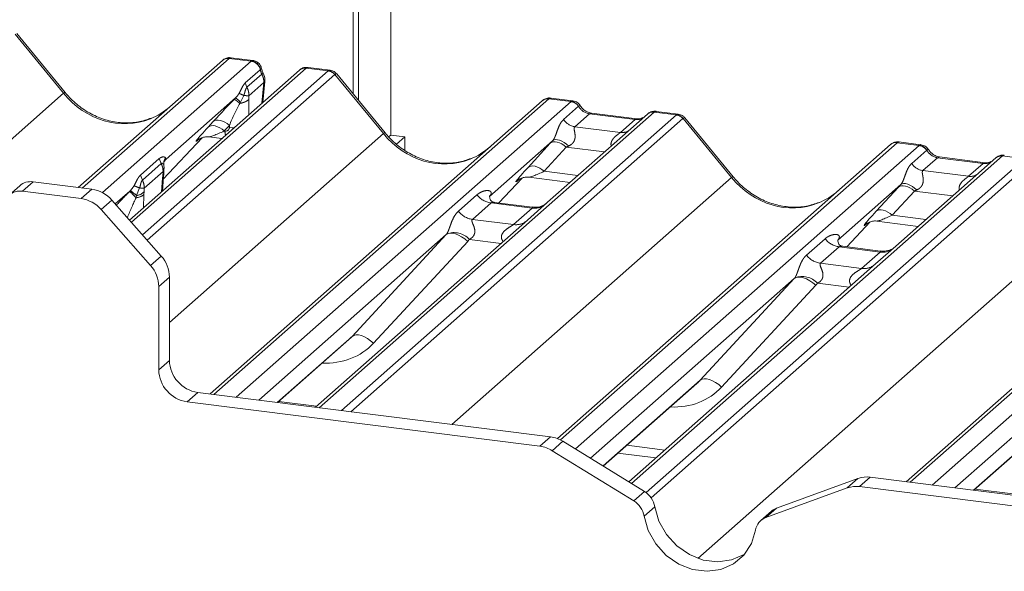
# Paper-space layout 'Blatt2' of a CAD drawing. Units: millimetres. Extents: x 5 to 415, y 5 to 292.
# Drawn here: x 308 to 316, y 202 to 207 of the extents above; entities that cross this region are included whole.
import ezdxf

# ---------------------------------------------------------------- set-up
doc = ezdxf.new("R2010")
doc.units = ezdxf.units.MM
doc.linetypes.add('PHANTOM', pattern=[12.7, 6.35, -1.27, 1.27, -1.27, 1.27, -1.27])

psp = doc.layouts.new('Blatt2')

# ---------------------------------------------------------------- linework, layer by layer
at = {"color": 7, "linetype": 'Continuous', "lineweight": 15}
for p, q in [((310.65023, 206.05968), (310.65023, 208.18347)), ((310.69266, 206.00803), (310.69266, 208.17813)), ((310.94956, 208.14576), (310.94956, 205.73211)), ((308.36042, 206.07042), (307.97586, 206.53854)), ((308.4651, 205.31501), (309.61062, 206.32526)), ((309.61062, 206.32526), (309.61104, 206.32563)), ((309.85353, 206.32456), (309.67898, 206.34655)), ((310.22374, 206.24802), (308.87217, 205.05605)), ((310.23206, 206.25402), (310.22427, 206.24804)), ((310.46714, 206.24725), (310.29259, 206.26924)), ((310.90474, 205.74986), (310.52018, 206.21798)), ((309.93281, 205.99144), (309.94764, 206.15827)), ((309.51276, 203.67452), (312.15495, 206.00471)), ((312.15495, 206.00471), (312.15536, 206.00507)), ((312.39822, 206.00396), (312.22331, 206.026)), ((312.99256, 205.89918), (312.19755, 205.19804)), ((312.90784, 205.86133), (312.54549, 205.90699)), ((312.99426, 205.9006), (312.99154, 205.89827)), ((313.23596, 205.89841), (313.06106, 205.92045)), ((313.67357, 205.40102), (313.28901, 205.86914)), ((310.94956, 205.73211), (310.93321, 205.71769)), ((310.94956, 205.73211), (311.06181, 205.71797)), ((309.14103, 205.38078), (309.45081, 205.71114)), ((309.4195, 205.69494), (309.42612, 205.70139)), ((309.50266, 205.71707), (309.60682, 205.70395)), ((311.06181, 205.71797), (310.99672, 205.66056)), ((311.06181, 205.61163), (311.06181, 205.71797)), ((312.23714, 205.68695), (311.73578, 205.24479)), ((312.27509, 203.31995), (314.92377, 205.65587)), ((314.92377, 205.65587), (314.92419, 205.65624)), ((315.16704, 205.65512), (314.99214, 205.67716)), ((309.14443, 205.5119), (309.14443, 205.51161)), ((309.16263, 205.5405), (309.15364, 205.53001)), ((309.15386, 205.53013), (309.15628, 205.53321)), ((315.76139, 205.55034), (314.96638, 204.8492)), ((315.67667, 205.51249), (315.31431, 205.55815)), ((315.76309, 205.55176), (315.76037, 205.54943)), ((309.14242, 205.40042), (309.14405, 205.41999)), ((308.57313, 205.3014), (308.10487, 205.36039)), ((309.1344, 205.28731), (309.14242, 205.40045)), ((311.80942, 205.19253), (311.99513, 205.39059)), ((311.96383, 205.37439), (311.97044, 205.38083)), ((312.04698, 205.39651), (312.37565, 205.35511)), ((315.00597, 205.33811), (314.50461, 204.89595)), ((307.99904, 205.32954), (307.91419, 205.25471)), ((308.48828, 205.22656), (308.02002, 205.28556)), ((315.05042, 202.97684), (317.6926, 205.30703)), ((308.73188, 205.21512), (309.1242, 204.77027)), ((311.74076, 205.25069), (311.73624, 205.24589)), ((312.07501, 205.15907), (311.7761, 205.19673)), ((312.19755, 205.19804), (312.03694, 205.0564)), ((309.03935, 204.69544), (308.64702, 205.14029)), ((312.03694, 205.0564), (310.35038, 203.56899)), ((314.57824, 204.84369), (314.76396, 205.04175)), ((314.73265, 205.02555), (314.73927, 205.03199)), ((314.81581, 205.04767), (315.14447, 205.00627)), ((311.39062, 204.94038), (309.89995, 203.62574)), ((314.50959, 204.90185), (314.50507, 204.89705)), ((314.84384, 204.81023), (314.54491, 204.84789)), ((314.96638, 204.8492), (314.80577, 204.70756)), ((314.80577, 204.70756), (312.8427, 202.97629)), ((309.18995, 204.60199), (309.18995, 203.94146)), ((314.15944, 204.59154), (312.53947, 203.16286)), ((309.1051, 204.52715), (309.1051, 203.86663)), ((316.92827, 204.2427), (315.43761, 202.92806)), ((310.04943, 203.60691), (310.61608, 204.10664)), ((312.6401, 203.10094), (313.38491, 203.7578)), ((309.3296, 203.61207), (312.13662, 203.25842)), ((309.41445, 203.68691), (312.22147, 203.33326)), ((315.58709, 202.90923), (316.15373, 203.40896)), ((312.96757, 202.89946), (312.31951, 203.29819)), ((312.88271, 202.82463), (312.23466, 203.22335)), ((312.75626, 203.20338), (313.0572, 203.16547)), ((314.66621, 203.00253), (314.01816, 202.7671)), ((314.76425, 203.0129), (316.56698, 202.78577)), ((314.58136, 202.9277), (313.9333, 202.69227)), ((314.6794, 202.93806), (316.48213, 202.71094)), ((313.97769, 202.74316), (313.89283, 202.66833))]:
    psp.add_line(p, q, dxfattribs=at)
at = {"color": 8, "linetype": 'PHANTOM', "lineweight": 0}
for p, q in [((308.34707, 206.06425), (307.96163, 206.53344)), ((309.66353, 206.34069), (308.4961, 205.3111)), ((308.65613, 205.27491), (309.83947, 206.31852)), ((309.83947, 206.31852), (309.66353, 206.34069)), ((309.83947, 206.31852), (309.84292, 206.32117)), ((309.85351, 206.32453), (309.84292, 206.32117)), ((310.27665, 206.26344), (308.88767, 205.03847)), ((308.97564, 204.93873), (310.45259, 206.24128)), ((310.5055, 206.21252), (309.01305, 204.8963)), ((309.79294, 206.1458), (309.91234, 206.25109)), ((309.92416, 206.21535), (309.8062, 206.11133)), ((309.91349, 206.25202), (309.91234, 206.25109)), ((310.27665, 206.26344), (310.28005, 206.2661)), ((310.45259, 206.24128), (310.27665, 206.26344)), ((310.28005, 206.2661), (310.29259, 206.26922)), ((310.89139, 205.74369), (310.50595, 206.21288)), ((309.79294, 206.1458), (309.8062, 206.11133)), ((309.94021, 206.14885), (309.82136, 206.04404)), ((309.92565, 205.98513), (309.94021, 206.14885)), ((307.13759, 204.99759), (308.34707, 206.06425)), ((309.78036, 206.04689), (309.75516, 205.99258)), ((309.82136, 206.04404), (309.82043, 206.01589)), ((309.71593, 206.02788), (309.16256, 205.53986)), ((312.20786, 206.02013), (309.54376, 203.67062)), ((309.70362, 206.01517), (309.71593, 206.02788)), ((309.71969, 203.64845), (312.38379, 205.99797)), ((309.75516, 205.99258), (309.74947, 205.98391)), ((309.82043, 206.01589), (309.82053, 205.89242)), ((312.38379, 205.99797), (312.20786, 206.02013)), ((312.32448, 205.85515), (312.44366, 205.96025)), ((312.38379, 205.99797), (312.3856, 205.99943)), ((312.44427, 205.96076), (312.44366, 205.96025)), ((313.04548, 205.9146), (310.38138, 203.56509)), ((310.55731, 203.54292), (313.22141, 205.89244)), ((312.53049, 205.90106), (312.41428, 205.79858)), ((312.89284, 205.85541), (312.53049, 205.90106)), ((313.04548, 205.9146), (313.04723, 205.91607)), ((313.22141, 205.89244), (313.04548, 205.9146)), ((309.49763, 205.79519), (309.53845, 205.83961)), ((309.66645, 205.80885), (309.62564, 205.76443)), ((309.66647, 205.79313), (309.66645, 205.80885)), ((313.27433, 205.86368), (310.63215, 203.53349)), ((312.77663, 205.75293), (312.89284, 205.85541)), ((313.66022, 205.39485), (313.27478, 205.86404)), ((309.18995, 204.24316), (310.89139, 205.74369)), ((309.62564, 205.76443), (309.63098, 205.76376)), ((312.41428, 205.79858), (312.77663, 205.75293)), ((309.14104, 205.38097), (309.45057, 205.71107)), ((309.42123, 205.69647), (309.4195, 205.69494)), ((312.04196, 205.47464), (312.21841, 205.66666)), ((314.97669, 205.67129), (312.29884, 203.30965)), ((312.41812, 203.23752), (315.15262, 205.64913)), ((315.15262, 205.64913), (314.97669, 205.67129)), ((315.15262, 205.64913), (315.15442, 205.65059)), ((312.34642, 205.6359), (312.16996, 205.44388)), ((312.65058, 205.59758), (312.34642, 205.6359)), ((315.09331, 205.50631), (315.21249, 205.61141)), ((315.2131, 205.61192), (315.21249, 205.61141)), ((308.95961, 205.41329), (309.10827, 205.54439)), ((309.12328, 205.50557), (308.97462, 205.37447)), ((309.10827, 205.54439), (309.12328, 205.50557)), ((309.16218, 205.53942), (309.15535, 205.53213)), ((309.16256, 205.53986), (309.156, 205.53289)), ((309.15899, 205.54999), (309.16263, 205.5405)), ((309.16256, 205.53986), (309.16218, 205.53942)), ((309.16263, 205.5405), (309.16256, 205.53986)), ((315.81431, 205.56576), (312.86356, 202.96345)), ((312.98138, 202.89003), (315.99024, 205.5436)), ((316.04315, 205.51484), (313.02067, 202.84926)), ((315.29931, 205.55222), (315.18311, 205.44974)), ((315.66167, 205.50657), (315.29931, 205.55222)), ((315.54546, 205.40409), (315.66167, 205.50657)), ((315.81431, 205.56576), (315.81606, 205.56723)), ((315.99024, 205.5436), (315.81431, 205.56576)), ((308.95961, 205.41329), (308.97462, 205.37447)), ((309.13891, 205.44218), (308.98853, 205.30955)), ((309.13668, 205.41131), (309.13891, 205.44218)), ((312.16996, 205.44388), (312.43801, 205.41011)), ((315.18311, 205.44974), (315.54546, 205.40409)), ((308.10487, 205.36039), (308.02002, 205.28556)), ((309.12717, 205.28093), (309.13482, 205.38889)), ((309.13482, 205.38889), (309.13668, 205.41131)), ((311.43495, 203.43235), (313.66022, 205.39485)), ((311.80927, 205.19255), (311.9949, 205.39052)), ((311.96556, 205.37592), (311.96383, 205.37439)), ((308.48828, 205.22656), (308.57313, 205.3014)), ((308.87519, 205.28642), (308.75921, 205.18413)), ((308.87444, 205.28566), (308.87519, 205.28642)), ((308.87519, 205.28642), (308.87966, 205.29094)), ((308.95236, 205.31189), (308.92836, 205.25051)), ((308.98718, 205.25868), (308.98372, 205.15443)), ((308.98759, 205.27983), (308.98718, 205.25868)), ((308.98853, 205.30955), (308.98759, 205.27983)), ((311.48757, 205.12621), (311.63574, 205.25688)), ((314.81079, 205.1258), (314.98724, 205.31782)), ((315.11524, 205.28706), (314.93879, 205.09504)), ((317.74551, 205.32245), (315.08141, 202.97294)), ((315.41941, 205.24874), (315.11524, 205.28706)), ((315.25735, 202.95077), (317.92145, 205.30029)), ((308.73188, 205.21512), (308.64702, 205.14029)), ((308.92429, 205.2352), (308.92394, 205.23395)), ((308.92836, 205.25051), (308.92429, 205.2352)), ((311.74729, 205.19254), (311.59912, 205.06187)), ((312.07431, 205.15134), (311.74729, 205.19254)), ((311.92614, 205.02067), (312.07431, 205.15134)), ((311.59912, 205.06187), (311.92614, 205.02067)), ((313.39207, 202.36765), (316.42905, 205.04601)), ((314.57809, 204.84371), (314.76373, 205.04168)), ((314.73439, 205.02708), (314.73265, 205.02555)), ((314.93879, 205.09504), (315.20684, 205.06127)), ((310.64178, 204.13174), (311.39062, 204.94038)), ((311.56176, 204.88669), (310.81292, 204.07805)), ((311.82715, 204.87138), (311.57526, 204.90311)), ((314.25639, 204.77737), (314.40456, 204.90804)), ((314.51612, 204.8437), (314.36795, 204.71303)), ((314.84314, 204.8025), (314.51612, 204.8437)), ((314.69497, 204.67183), (314.84314, 204.8025)), ((309.03935, 204.69544), (309.1242, 204.77027)), ((314.36795, 204.71303), (314.69497, 204.67183)), ((309.18995, 204.60199), (309.1051, 204.52715)), ((313.41061, 203.7829), (314.15944, 204.59154)), ((314.59598, 204.52254), (314.34408, 204.55427)), ((314.33059, 204.53785), (313.58175, 203.72921)), ((310.04702, 203.60721), (310.64178, 204.13174)), ((309.1051, 203.86663), (309.18995, 203.94146)), ((312.63847, 203.10194), (313.41061, 203.7829)), ((309.41445, 203.68691), (309.3296, 203.61207)), ((310.05919, 203.61551), (310.36013, 203.57759)), ((315.58467, 202.90953), (316.17943, 203.43406)), ((312.13662, 203.25842), (312.22147, 203.33326)), ((312.31951, 203.29819), (312.23466, 203.22335)), ((312.82801, 203.26667), (313.12896, 203.22875)), ((314.58136, 202.9277), (314.66621, 203.00253)), ((314.76425, 203.0129), (314.6794, 202.93806)), ((315.59684, 202.91783), (315.89779, 202.87991)), ((312.88271, 202.82463), (312.96757, 202.89946)), ((313.04987, 202.77798), (312.96502, 202.70315)), ((314.01816, 202.7671), (313.9333, 202.69227))]:
    psp.add_line(p, q, dxfattribs=at)
at = {"color": 8, "linetype": 'PHANTOM', "lineweight": 0, "flags": 128}
for points in [[(309.94764, 206.15827), (309.94615, 206.15419), (309.94021, 206.14885)], [(312.53049, 205.90106), (312.53931, 205.90637), (312.54549, 205.90699)], [(309.49763, 205.79519), (309.50829, 205.80214), (309.52152, 205.806), (309.53688, 205.80663), (309.55383, 205.80401), (309.5718, 205.79823), (309.59018, 205.7895), (309.60833, 205.7781), (309.62564, 205.76443)], [(309.53845, 205.83961), (309.54911, 205.84656), (309.56234, 205.85042), (309.5777, 205.85105), (309.59465, 205.84843), (309.61262, 205.84265), (309.631, 205.83392), (309.64915, 205.82252), (309.66645, 205.80885)], [(312.89284, 205.85541), (312.90166, 205.86072), (312.90757, 205.86136)], [(309.66647, 205.79313), (309.68909, 205.79032), (309.70397, 205.78962)], [(312.34642, 205.6359), (312.32911, 205.64957), (312.31096, 205.66097), (312.29258, 205.6697), (312.27461, 205.67548), (312.25766, 205.67809), (312.2423, 205.67746), (312.22907, 205.67361), (312.21841, 205.66666)], [(312.36553, 205.64482), (312.34801, 205.65993), (312.32957, 205.67293), (312.31088, 205.68334), (312.29266, 205.69077), (312.27556, 205.69493), (312.26025, 205.69568), (312.24728, 205.69299), (312.23714, 205.68695)], [(309.14479, 205.49188), (309.13992, 205.50401), (309.13236, 205.5087), (309.12569, 205.50729), (309.12386, 205.50604), (309.12339, 205.50567), (309.12328, 205.50557), (309.12328, 205.50557), (309.12328, 205.50557)], [(315.29931, 205.55222), (315.30814, 205.55753), (315.31431, 205.55815)], [(315.66167, 205.50657), (315.67049, 205.51188), (315.67639, 205.51253)], [(312.16996, 205.44388), (312.15266, 205.45755), (312.13451, 205.46894), (312.11613, 205.47768), (312.09816, 205.48345), (312.08121, 205.48607), (312.06585, 205.48544), (312.05262, 205.48158), (312.04196, 205.47464)], [(315.13436, 205.29598), (315.11684, 205.31109), (315.0984, 205.3241), (315.07971, 205.3345), (315.06148, 205.34193), (315.04439, 205.34609), (315.02908, 205.34684), (315.01611, 205.34415), (315.00597, 205.33811)], [(315.11524, 205.28706), (315.09794, 205.30073), (315.07978, 205.31213), (315.06141, 205.32086), (315.04344, 205.32664), (315.02648, 205.32925), (315.01113, 205.32862), (314.9979, 205.32477), (314.98724, 205.31782)], [(314.81079, 205.1258), (314.82145, 205.13275), (314.83468, 205.1366), (314.85003, 205.13723), (314.86699, 205.13461), (314.88496, 205.12884), (314.90333, 205.1201), (314.92148, 205.10871), (314.93879, 205.09504)], [(311.39062, 204.94038), (311.40426, 204.94864), (311.42162, 204.9525), (311.44205, 204.95181), (311.46482, 204.9466), (311.48907, 204.93706), (311.51392, 204.92354), (311.53845, 204.90654), (311.56176, 204.88669)], [(314.33059, 204.53785), (314.30728, 204.5577), (314.28275, 204.5747), (314.2579, 204.58822), (314.23364, 204.59776), (314.21088, 204.60297), (314.19044, 204.60366), (314.17309, 204.5998), (314.15944, 204.59154)], [(310.64178, 204.13174), (310.65542, 204.14), (310.67278, 204.14386), (310.69322, 204.14317), (310.71598, 204.13796), (310.74023, 204.12842), (310.76508, 204.1149), (310.78961, 204.0979), (310.81292, 204.07805)], [(313.58175, 203.72921), (313.55844, 203.74906), (313.53391, 203.76606), (313.50906, 203.77958), (313.48481, 203.78912), (313.46204, 203.79433), (313.44161, 203.79502), (313.42425, 203.79116), (313.41061, 203.7829)]]:
    psp.add_lwpolyline(points, dxfattribs=at)
at = {"color": 7, "linetype": 'Continuous', "lineweight": 15, "flags": 128}
for points in [[(313.04987, 202.77798), (313.08281, 202.66325), (313.14244, 202.55716), (313.22488, 202.46661), (313.32476, 202.39749), (313.43559, 202.35432), (313.55014, 202.33988), (313.66096, 202.35514), (313.76084, 202.39908), (313.76508, 202.40176)], [(312.96502, 202.70315), (312.99796, 202.58842), (313.05759, 202.48233), (313.14003, 202.39178), (313.23991, 202.32266), (313.35073, 202.27948), (313.46528, 202.26505), (313.57611, 202.2803), (313.67599, 202.32425), (313.75843, 202.39403), (313.81806, 202.4851), (313.851, 202.59153)]]:
    psp.add_lwpolyline(points, dxfattribs=at)
at = {"color": 7, "linetype": 'Continuous', "lineweight": 15}
for centre, radius, start, end in [((309.65407, 206.27468), 0.06669, 81.841587, 130.661207), ((309.65599, 206.27357), 0.06879, 82.627645, 130.810808), ((309.82811, 206.16889), 0.12, 0, 26.795649), ((310.27115, 206.19757), 0.0691, 82.595888, 124.97484), ((309.82811, 206.16889), 0.12, 354.919592, 0), ((312.1984, 205.95412), 0.06669, 81.841587, 130.661207), ((312.20032, 205.95301), 0.06879, 82.627645, 130.810808), ((313.03851, 205.84737), 0.06926, 82.763885, 129.737753), ((314.96722, 205.60528), 0.06669, 81.841587, 130.661207), ((314.96915, 205.60417), 0.06879, 82.627645, 130.810808), ((315.80734, 205.49853), 0.06926, 82.763885, 129.737753), ((308.08595, 205.22837), 0.13337, 81.841587, 130.661207), ((308.00054, 205.15679), 0.13023, 81.398635, 181.420609), ((308.53763, 205.04688), 0.25698, 40.895791, 82.058156), ((308.45277, 204.97205), 0.25698, 40.895791, 82.058156), ((308.933, 204.59857), 0.25698, 0.761089, 41.923454), ((308.84815, 204.52374), 0.25698, 0.761089, 41.923454), ((309.45202, 203.94631), 0.26211, 181.058709, 261.760535), ((309.36716, 203.87147), 0.26211, 181.058709, 261.760535), ((312.18933, 203.08882), 0.24654, 58.127316, 82.508797), ((312.10447, 203.01399), 0.24654, 58.127316, 82.508797), ((314.73669, 202.80478), 0.20993, 82.454654, 109.615134), ((314.65183, 202.72995), 0.20993, 82.454654, 109.615134), ((312.87476, 202.74796), 0.17767, 9.72775, 58.508212), ((312.7899, 202.67313), 0.17767, 9.72775, 58.508212), ((314.061, 202.6485), 0.12611, 109.861017, 131.350433), ((313.97727, 202.57236), 0.12771, 110.135242, 171.368459)]:
    psp.add_arc(centre, radius, start, end, dxfattribs=at)
at = {"color": 8, "linetype": 'PHANTOM', "lineweight": 0}
for centre, radius, start, end in [((309.82665, 206.23158), 0.08788, 12.826998, 81.611448), ((309.82944, 206.23683), 0.08541, 10.248332, 80.919327), ((309.91457, 206.24112), 0.02749, 290.401828, 318.724316), ((309.81646, 206.15417), 0.12386, 357.538552, 29.602466), ((310.26711, 206.1977), 0.06643, 81.74259, 130.760204), ((310.44075, 206.15644), 0.08566, 40.895791, 82.058156), ((310.44126, 206.15937), 0.08396, 39.593999, 81.334257), ((308.36102, 206.05164), 0.0188, 91.878842, 137.912896), ((309.38252, 205.6179), 0.52843, 45.156758, 50.881351), ((312.37154, 205.91214), 0.08669, 33.707136, 81.875866), ((312.37249, 205.91571), 0.08474, 32.109497, 81.102375), ((313.0359, 205.84897), 0.06632, 81.699284, 130.80351), ((313.20958, 205.8076), 0.08566, 40.895791, 82.058156), ((313.21008, 205.81053), 0.08396, 39.593999, 81.334257), ((312.43266, 205.92731), 0.13004, 213.707136, 261.875866), ((309.80542, 205.77061), 0.17457, 182.250694, 193.630887), ((310.90535, 205.73109), 0.0188, 91.874653, 137.915567), ((312.79063, 205.85404), 0.10208, 262.120357, 299.058871), ((315.14037, 205.56331), 0.08669, 33.707136, 81.875866), ((315.14132, 205.56687), 0.08474, 32.109497, 81.102375), ((315.20148, 205.57847), 0.13004, 213.707136, 261.875866), ((315.80473, 205.50013), 0.06632, 81.699284, 130.80351), ((309.13224, 205.42255), 0.01208, 291.557982, 347.603237), ((315.55945, 205.5052), 0.10208, 262.120357, 299.058871), ((309.12645, 205.40268), 0.01613, 301.266831, 352.057299), ((313.67417, 205.38225), 0.0188, 91.874653, 137.915567), ((309.4455, 205.7828), 0.75714, 221.041561, 226.460465), ((309.45382, 205.79206), 0.76843, 221.14894, 226.44126), ((308.41828, 204.68557), 0.76114, 47.920846, 52.687348), ((308.91485, 205.35039), 0.1168, 274.464279, 308.259507), ((308.91194, 205.35818), 0.10892, 278.673015, 313.9959), ((311.77131, 205.36306), 0.1722, 218.068909, 261.983803), ((311.62313, 205.23239), 0.1722, 218.068909, 261.983803), ((312.09326, 205.28399), 0.134, 261.872549, 305.155673), ((311.9451, 205.1531), 0.13378, 261.851592, 306.41352), ((311.4539, 204.79221), 0.16439, 42.423523, 111.043556), ((314.54013, 205.01422), 0.1722, 218.068909, 261.983803), ((314.86208, 204.93515), 0.134, 261.872549, 305.155673), ((314.39196, 204.88355), 0.1722, 218.068909, 261.983803), ((314.71393, 204.80426), 0.13378, 261.851592, 306.41352), ((314.22273, 204.44337), 0.16439, 42.423523, 111.043556)]:
    psp.add_arc(centre, radius, start, end, dxfattribs=at)
for centre, major_axis, ratio, start_param, end_param in [((309.62612, 206.23226), (0.05156, 0.11422), 0.2037766, 0.3932915, 0.424031), ((309.67903, 206.2256), (-0.00233, 0.12108), 0.3598817, 6.2308324, 6.56146), ((310.02481, 206.26589), (-0.02666, 0.11935), 0.9166501, 1.4828778, 1.796533), ((310.49, 206.12342), (-0.02733, 0.12316), 0.4021298, 0.1876688, 0.2184083), ((310.43709, 206.13009), (0.03148, 0.11688), 0.2949905, 0.0422995, 0.371514), ((310.54292, 206.17009), (-0.03742, 0.04243), 0.3333333, 6.2524458, 6.2831853), ((310.43709, 206.13009), (0.08294, 0.08806), 0.1195764, 6.2678491, 6.7598777), ((308.79036, 206.45519), (-0.28732, 0.57583), 0.9134149, 1.8090915, 3.0679172), ((309.6225, 205.9134), (0.23967, 0.2552), 0.0323979, 1.1912289, 1.8944059), ((309.70849, 205.82984), (0.11657, 0.26463), 0.1045972, 0.9953845, 1.6961563), ((312.17044, 205.91171), (0.05156, 0.11422), 0.2037766, 0.3932915, 0.424031), ((312.22336, 205.90504), (-0.00233, 0.12108), 0.3598817, 6.2308324, 6.56146), ((312.53941, 206.02207), (-0.02666, 0.11935), 0.9166501, 1.8962061, 2.8232815), ((313.25883, 205.77459), (-0.02733, 0.12316), 0.4021298, 0.1876688, 0.2184083), ((313.20591, 205.78125), (0.03148, 0.11688), 0.2949905, 0.0422995, 0.371514), ((312.90176, 205.97641), (-0.02666, 0.11935), 0.9166501, 2.8232815, 3.3981516), ((313.31174, 205.82125), (-0.03742, 0.04243), 0.3333333, 6.2524458, 6.2831853), ((313.20591, 205.78125), (0.08294, 0.08806), 0.1195764, 6.2678491, 6.7598777), ((309.60788, 205.89748), (0.20647, 0.2158), 0.0346325, 2.0974605, 3.5286305), ((309.69387, 205.81393), (0.19298, 0.09597), 0.0700816, 3.2407113, 4.3164007), ((309.629, 205.79972), (0.03078, -0.02577), 0.8291543, 5.3721724, 6.8906089), ((311.33468, 206.13464), (-0.28732, 0.57583), 0.9134149, 1.8090915, 3.0679172), ((312.32866, 205.76895), (0.20647, 0.2158), 0.0346325, 1.9934981, 2.0974605), ((314.93927, 205.56287), (0.05156, 0.11422), 0.2037766, 0.3932915, 0.424031), ((314.99219, 205.5562), (-0.00233, 0.12108), 0.3598817, 6.2308324, 6.56146), ((312.41465, 205.6854), (0.19298, 0.09597), 0.0700816, 4.3164007, 4.4203631), ((315.30823, 205.67323), (-0.02666, 0.11935), 0.9166501, 1.8962061, 2.8232815), ((315.67059, 205.62757), (-0.02666, 0.11935), 0.9166501, 2.8232815, 3.3981516), ((312.15221, 205.57693), (0.20647, 0.2158), 0.0346325, 2.0974605, 3.5286305), ((312.23819, 205.49337), (0.19298, 0.09597), 0.0700816, 3.2465978, 4.3164007), ((314.10351, 205.7858), (-0.28732, 0.57583), 0.9134149, 1.8090915, 3.0679172), ((315.09748, 205.42011), (0.20647, 0.2158), 0.0346325, 1.9934981, 2.0974605), ((308.75213, 205.13963), (0.29017, 0.30729), 0.0300048, 1.1041492, 1.4854108), ((315.18347, 205.33656), (0.19298, 0.09597), 0.0700816, 4.3164007, 4.4203631), ((308.86678, 205.02823), (0.12771, 0.32265), 0.082209, 0.9123697, 1.4563544), ((311.68131, 205.30301), (-0.02939, 0.07523), 0.9167705, 3.5520713, 3.6545389), ((314.92103, 205.22809), (0.20647, 0.2158), 0.0346325, 2.0974605, 3.5286305), ((315.00702, 205.14453), (0.19298, 0.09597), 0.0700816, 3.2465978, 4.3164007), ((311.33043, 204.99356), (0.06224, -0.05081), 0.822402, 6.2356576, 6.3381252), ((311.38693, 205.05128), (0.17084, -0.16877), 0.863409, 0.027867, 0.1303346), ((314.45014, 204.95417), (-0.02939, 0.07523), 0.9167705, 3.5520713, 3.6545389), ((314.09926, 204.64473), (0.06224, -0.05081), 0.822402, 6.2356576, 6.3381252), ((314.15575, 204.70244), (0.17084, -0.16877), 0.863409, 0.027867, 0.1303346), ((310.34669, 204.51696), (0.45558, -0.45005), 0.863409, 5.5151521, 6.3110523), ((313.11552, 204.16812), (0.45558, -0.45005), 0.863409, 5.5151521, 6.3110523)]:
    psp.add_ellipse(centre, major_axis=major_axis, ratio=ratio, start_param=start_param, end_param=end_param, dxfattribs=at)
at = {"color": 7, "linetype": 'Continuous', "lineweight": 15}
for centre, major_axis, ratio, start_param, end_param in [((308.79036, 206.45519), (-0.28732, 0.57583), 0.9134149, 3.0679172, 3.3798879), ((311.33468, 206.13464), (-0.28732, 0.57583), 0.9134149, 3.0679172, 3.3798879), ((308.88969, 205.26095), (0.30315, 0.31895), 0.0276802, 5.7129027, 5.7995979), ((314.10351, 205.7858), (-0.28732, 0.57583), 0.9134149, 3.0679172, 3.3798879), ((310.2902, 204.45924), (0.34823, -0.33107), 0.8568657, 6.2078067, 6.2950732), ((313.05903, 204.11041), (0.34823, -0.33107), 0.8568657, 6.2078067, 6.2950732)]:
    psp.add_ellipse(centre, major_axis=major_axis, ratio=ratio, start_param=start_param, end_param=end_param, dxfattribs=at)
for points, knots in [([(309.68018, 206.34574), (309.67876, 206.34615), (309.66735, 206.34946), (309.64383, 206.34518), (309.62249, 206.33529), (309.61269, 206.32703), (309.61104, 206.32563)], [0, 0, 0, 0, 0.0598176, 0.4821049, 0.9125045, 1, 1, 1, 1]), ([(309.92134, 206.25948), (309.92052, 206.26478), (309.91822, 206.27959), (309.90352, 206.30073), (309.88115, 206.31714), (309.86299, 206.32431), (309.85401, 206.32438), (309.85351, 206.32438)], [0, 0, 0, 0, 0.1590191, 0.443999, 0.7321823, 0.9850414, 1, 1, 1, 1]), ([(309.93523, 206.22299), (309.93372, 206.22612), (309.9277, 206.2386), (309.92457, 206.25179), (309.92223, 206.26168)], [0, 0, 0, 0, 0.2502424, 1, 1, 1, 1]), ([(310.29276, 206.26783), (310.28657, 206.26877), (310.27041, 206.27119), (310.24829, 206.26563), (310.23635, 206.25617), (310.23241, 206.25304)], [0, 0, 0, 0, 0.2940542, 0.7666512, 1, 1, 1, 1]), ([(310.51927, 206.21713), (310.51681, 206.22056), (310.50857, 206.23205), (310.48957, 206.24311), (310.47325, 206.24537), (310.46675, 206.24626)], [0, 0, 0, 0, 0.2042588, 0.682667, 1, 1, 1, 1]), ([(309.04453, 205.86668), (309.01099, 205.85515), (308.94145, 205.83126), (308.82689, 205.82493), (308.70892, 205.84134), (308.59399, 205.88235), (308.48719, 205.94578), (308.41039, 206.01228), (308.37166, 206.05734), (308.36042, 206.07042)], [0, 0, 0, 0, 0.1484843, 0.3077445, 0.4660301, 0.623339, 0.7799255, 0.9361054, 1, 1, 1, 1]), ([(312.22454, 206.02517), (312.22311, 206.02559), (312.21169, 206.0289), (312.18816, 206.02462), (312.16682, 206.01473), (312.15702, 206.00647), (312.15536, 206.00507)], [0, 0, 0, 0, 0.06027454, 0.48235654, 0.91254702, 1, 1, 1, 1]), ([(312.45603, 205.9661), (312.45239, 205.9717), (312.44338, 205.98557), (312.4223, 205.99917), (312.40531, 206.00195), (312.39806, 206.00314)], [0, 0, 0, 0, 0.279498, 0.6924598, 1, 1, 1, 1]), ([(312.54549, 205.90699), (312.53972, 205.90801), (312.5229, 205.911), (312.49311, 205.9257), (312.46886, 205.9486), (312.4583, 205.96467), (312.45583, 205.96844)], [0, 0, 0, 0, 0.17964884, 0.52395871, 0.88853061, 1, 1, 1, 1]), ([(313.06105, 205.91922), (313.05742, 205.92001), (313.04358, 205.92306), (313.01833, 205.91632), (312.99658, 205.90544), (312.98903, 205.89522), (312.98807, 205.89393)], [0, 0, 0, 0, 0.1378013, 0.5264212, 0.9403022, 1, 1, 1, 1]), ([(313.2881, 205.86829), (313.28563, 205.87172), (313.2774, 205.88321), (313.2584, 205.89427), (313.24208, 205.89653), (313.23558, 205.89742)], [0, 0, 0, 0, 0.2042588, 0.682667, 1, 1, 1, 1]), ([(312.95357, 205.87031), (312.94799, 205.86699), (312.93513, 205.85934), (312.91771, 205.86061), (312.90784, 205.86133)], [0, 0, 0, 0, 0.4336902, 1, 1, 1, 1]), ([(311.58886, 205.54612), (311.55531, 205.53459), (311.48578, 205.5107), (311.37122, 205.50437), (311.25325, 205.52079), (311.13832, 205.5618), (311.03152, 205.62523), (310.95472, 205.69173), (310.91599, 205.73678), (310.90474, 205.74986)], [0, 0, 0, 0, 0.1484843, 0.3077445, 0.4660301, 0.623339, 0.7799255, 0.9361054, 1, 1, 1, 1]), ([(309.42086, 205.6969), (309.42086, 205.6969), (309.41994, 205.69611), (309.42223, 205.69803), (309.42838, 205.70205), (309.44277, 205.70994), (309.46803, 205.71721), (309.49142, 205.72033), (309.50328, 205.7167), (309.50414, 205.71644)], [0, 0, 0, 0, 0.00007344, 0.15466267, 0.26183554, 0.39530726, 0.67005801, 0.97591874, 1, 1, 1, 1]), ([(314.99337, 205.67633), (314.99194, 205.67675), (314.98051, 205.68006), (314.95698, 205.67578), (314.93564, 205.66589), (314.92585, 205.65763), (314.92419, 205.65624)], [0, 0, 0, 0, 0.0602745, 0.4823565, 0.912547, 1, 1, 1, 1]), ([(315.22483, 205.6173), (315.2212, 205.62289), (315.21219, 205.63674), (315.19112, 205.65033), (315.17413, 205.65311), (315.16688, 205.6543)], [0, 0, 0, 0, 0.27897846, 0.69223808, 1, 1, 1, 1]), ([(315.31431, 205.55815), (315.30855, 205.55917), (315.29172, 205.56216), (315.26194, 205.57686), (315.23769, 205.59976), (315.22713, 205.61584), (315.22465, 205.6196)], [0, 0, 0, 0, 0.17964884, 0.52395871, 0.88853061, 1, 1, 1, 1]), ([(315.82987, 205.57038), (315.82625, 205.57117), (315.8124, 205.57422), (315.78715, 205.56748), (315.7654, 205.5566), (315.75785, 205.54638), (315.7569, 205.54509)], [0, 0, 0, 0, 0.13780127, 0.52642118, 0.94030225, 1, 1, 1, 1]), ([(309.14578, 205.49188), (309.1452, 205.49384), (309.14377, 205.49864), (309.14387, 205.50363), (309.14405, 205.50807), (309.14418, 205.50959), (309.14434, 205.51096), (309.14433, 205.51093), (309.14433, 205.5109), (309.14432, 205.51082), (309.14429, 205.5106), (309.1442, 205.50987), (309.14376, 205.50614), (309.14349, 205.50249), (309.14326, 205.49941)], [0, 0, 0, 0, 0.2114596, 0.5185124, 0.6678151, 0.741547, 0.778085, 0.7791947, 0.780472, 0.7823406, 0.7859369, 0.7949445, 0.8262065, 1, 1, 1, 1]), ([(309.14443, 205.51142), (309.14514, 205.51446), (309.14625, 205.51925), (309.15185, 205.52683), (309.15389, 205.5296)], [0, 0, 0, 0, 0.6342247, 1, 1, 1, 1]), ([(309.1455, 205.48222), (309.1455, 205.48223), (309.1455, 205.48226), (309.14554, 205.48255), (309.14584, 205.48516), (309.14611, 205.48897), (309.14502, 205.49138), (309.14479, 205.49188)], [0, 0, 0, 0, 0.00031738, 0.00980466, 0.09041326, 0.8102732, 1, 1, 1, 1]), ([(309.14715, 205.46861), (309.14718, 205.47448), (309.14722, 205.4822), (309.14529, 205.49001), (309.14482, 205.49189)], [0, 0, 0, 0, 0.7594275, 1, 1, 1, 1]), ([(315.72239, 205.52147), (315.71682, 205.51815), (315.70395, 205.5105), (315.68653, 205.51177), (315.67667, 205.51249)], [0, 0, 0, 0, 0.4336902, 1, 1, 1, 1]), ([(309.144, 205.41995), (309.14429, 205.42281), (309.14597, 205.43919), (309.14627, 205.45499), (309.14652, 205.46804)], [0, 0, 0, 0, 0.1743051, 1, 1, 1, 1]), ([(311.96519, 205.37634), (311.96519, 205.37634), (311.96427, 205.37555), (311.96655, 205.37748), (311.97271, 205.3815), (311.9871, 205.38938), (312.01236, 205.39665), (312.03575, 205.39978), (312.04761, 205.39615), (312.04847, 205.39588)], [0, 0, 0, 0, 0.0000734, 0.1546627, 0.2618355, 0.3953073, 0.670058, 0.9759187, 1, 1, 1, 1]), ([(314.35769, 205.19728), (314.32414, 205.18576), (314.25461, 205.16186), (314.14004, 205.15554), (314.02208, 205.17195), (313.90714, 205.21296), (313.80035, 205.27639), (313.72355, 205.34289), (313.68482, 205.38794), (313.67357, 205.40102)], [0, 0, 0, 0, 0.14848426, 0.30774447, 0.46603006, 0.62333899, 0.77992554, 0.93610536, 1, 1, 1, 1]), ([(311.77681, 205.19716), (311.77534, 205.19718), (311.76535, 205.1973), (311.75773, 205.20294), (311.74266, 205.2107), (311.73519, 205.24131), (311.73702, 205.24606), (311.73756, 205.24745)], [0, 0, 0, 0, 0.0349354, 0.237462, 0.53108904, 0.86328881, 1, 1, 1, 1]), ([(312.18572, 205.18708), (312.18584, 205.18717), (312.1861, 205.18737), (312.18103, 205.18352), (312.16859, 205.17555), (312.14057, 205.163), (312.1066, 205.15464), (312.08269, 205.15987), (312.07563, 205.16142)], [0, 0, 0, 0, 0.0767595, 0.1741506, 0.2913179, 0.4916971, 0.8499235, 1, 1, 1, 1]), ([(314.73402, 205.0275), (314.73402, 205.0275), (314.7331, 205.02671), (314.73538, 205.02864), (314.74154, 205.03266), (314.75593, 205.04054), (314.78118, 205.04782), (314.80461, 205.05093), (314.8165, 205.04729), (314.8174, 205.04701)], [0, 0, 0, 0, 0.0000734, 0.154516, 0.2615873, 0.3949325, 0.6694228, 0.9749935, 1, 1, 1, 1]), ([(314.54561, 204.84833), (314.54415, 204.84834), (314.53417, 204.84846), (314.52656, 204.8541), (314.51148, 204.86186), (314.50401, 204.89247), (314.50585, 204.89722), (314.50638, 204.89861)], [0, 0, 0, 0, 0.0347497, 0.2373153, 0.5309988, 0.8632625, 1, 1, 1, 1]), ([(314.95455, 204.83824), (314.95467, 204.83833), (314.95493, 204.83853), (314.94986, 204.83468), (314.93742, 204.82671), (314.9094, 204.81416), (314.87542, 204.8058), (314.85152, 204.81103), (314.84446, 204.81258)], [0, 0, 0, 0, 0.0767595, 0.1741506, 0.2913179, 0.4916971, 0.8499235, 1, 1, 1, 1])]:
    psp.add_open_spline(points, degree=3, knots=knots, dxfattribs=at)
at = {"color": 8, "linetype": 'PHANTOM', "lineweight": 0}
for points, knots in [([(309.92152, 206.25951), (309.92184, 206.25911), (309.9228, 206.2579), (309.91723, 206.25438), (309.91349, 206.25202)], [0, 0, 0, 0, 0.32966878, 1, 1, 1, 1]), ([(309.7437, 206.06358), (309.74428, 206.06459), (309.74762, 206.07043), (309.75633, 206.08714), (309.76699, 206.10984), (309.77839, 206.12967), (309.7868, 206.14), (309.79143, 206.14444), (309.79261, 206.1455), (309.79289, 206.14575), (309.79294, 206.1458)], [0, 0, 0, 0, 0.02662965, 0.15428712, 0.45403588, 0.71996499, 0.9301499, 0.9834354, 0.99676733, 1, 1, 1, 1]), ([(309.71593, 206.02788), (309.72442, 206.03719), (309.73463, 206.04837), (309.7424, 206.0614), (309.7437, 206.06358)], [0, 0, 0, 0, 0.8319244, 1, 1, 1, 1]), ([(309.7437, 206.06358), (309.7473, 206.06194), (309.75449, 206.05866), (309.77174, 206.05082), (309.78036, 206.0469)], [0, 0, 0, 0, 0.4999968, 1, 1, 1, 1]), ([(309.82136, 206.04404), (309.81776, 206.04406), (309.8104, 206.0441), (309.79526, 206.04533), (309.78409, 206.0465), (309.78036, 206.04689)], [0, 0, 0, 0, 0.3896144, 0.7962666, 1, 1, 1, 1]), ([(309.8062, 206.11133), (309.8062, 206.11133), (309.80617, 206.11129), (309.80599, 206.11113), (309.80525, 206.11043), (309.80244, 206.10743), (309.79761, 206.09957), (309.79184, 206.0829), (309.78709, 206.06413), (309.7827, 206.05175), (309.78072, 206.0476), (309.78037, 206.0469), (309.78037, 206.04689)], [0, 0, 0, 0, 0.0000551, 0.0035626, 0.0177443, 0.0734701, 0.2865201, 0.5469974, 0.841453, 0.972793, 0.9999448, 1, 1, 1, 1]), ([(309.82136, 206.04404), (309.82133, 206.05315), (309.82127, 206.0702), (309.81506, 206.09309), (309.80883, 206.10591), (309.8062, 206.11133)], [0, 0, 0, 0, 0.39869754, 0.74613785, 1, 1, 1, 1]), ([(309.70362, 206.01517), (309.70383, 206.01522), (309.70498, 206.01553), (309.71021, 206.01361), (309.72425, 206.00435), (309.74055, 205.99083), (309.7487, 205.98408)], [0, 0, 0, 0, 0.0512564, 0.2891989, 0.6445993, 1, 1, 1, 1]), ([(309.74947, 205.98391), (309.74935, 205.9839), (309.74912, 205.98388), (309.74886, 205.98396), (309.74874, 205.98405), (309.7487, 205.98408)], [0, 0, 0, 0, 0.4119927, 0.8275627, 1, 1, 1, 1]), ([(309.74947, 205.98391), (309.75036, 205.98406), (309.76383, 205.98635), (309.78817, 205.99306), (309.80881, 206.00453), (309.81764, 206.01264), (309.81994, 206.01532), (309.82043, 206.01589)], [0, 0, 0, 0, 0.0278915, 0.421663, 0.8154759, 0.9608588, 1, 1, 1, 1]), ([(312.3856, 205.99943), (312.39017, 206.00271), (312.39491, 206.0061), (312.39808, 206.00385), (312.39819, 206.00376)], [0, 0, 0, 0, 0.96415156, 1, 1, 1, 1]), ([(312.44427, 205.96076), (312.44868, 205.96343), (312.45563, 205.96765), (312.45576, 205.96641), (312.45581, 205.96595)], [0, 0, 0, 0, 0.635178, 1, 1, 1, 1]), ([(313.04723, 205.91607), (313.05162, 205.91937), (313.05616, 205.92279), (313.06086, 205.92034), (313.06103, 205.92026)], [0, 0, 0, 0, 0.9649474, 1, 1, 1, 1]), ([(312.23714, 205.68695), (312.24001, 205.69043), (312.24416, 205.69548), (312.25103, 205.70721), (312.256, 205.71779), (312.26352, 205.7361), (312.27359, 205.76462), (312.28588, 205.79829), (312.30183, 205.83125), (312.31669, 205.84693), (312.32448, 205.85515)], [0, 0, 0, 0, 0.0534522, 0.0774432, 0.14507, 0.1741181, 0.2978161, 0.5222458, 0.7494416, 1, 1, 1, 1]), ([(312.41428, 205.79858), (312.41201, 205.79533), (312.40873, 205.79064), (312.40859, 205.77662), (312.41259, 205.7575), (312.4165, 205.73426), (312.41647, 205.71421), (312.41478, 205.70164), (312.40927, 205.68499), (312.40206, 205.67303), (312.3873, 205.65692), (312.37517, 205.65018), (312.36553, 205.64482)], [0, 0, 0, 0, 0.1171309, 0.1690295, 0.3455882, 0.5076016, 0.5467687, 0.6403719, 0.6815113, 0.7872572, 0.8308506, 1, 1, 1, 1]), ([(312.70368, 205.6444), (312.70303, 205.64697), (312.70066, 205.65631), (312.70187, 205.66825), (312.70762, 205.68677), (312.71558, 205.69888), (312.73162, 205.71721), (312.74906, 205.73191), (312.76554, 205.74402), (312.77322, 205.75001), (312.77546, 205.75192), (312.77663, 205.75293)], [0, 0, 0, 0, 0.0505978, 0.1845263, 0.2222583, 0.4266134, 0.4593975, 0.7094542, 0.8889081, 0.9418454, 1, 1, 1, 1]), ([(315.15442, 205.65059), (315.159, 205.65387), (315.16374, 205.65726), (315.1669, 205.65501), (315.16702, 205.65492)], [0, 0, 0, 0, 0.9641516, 1, 1, 1, 1]), ([(315.2131, 205.61192), (315.21533, 205.61328), (315.21986, 205.61604), (315.22376, 205.6179), (315.22565, 205.61852), (315.22553, 205.61793), (315.22552, 205.61783)], [0, 0, 0, 0, 0.3138897, 0.6354296, 0.9439645, 1, 1, 1, 1]), ([(315.81606, 205.56723), (315.82045, 205.57053), (315.82499, 205.57395), (315.82969, 205.57151), (315.82985, 205.57142)], [0, 0, 0, 0, 0.9649474, 1, 1, 1, 1]), ([(309.10827, 205.54439), (309.10833, 205.54445), (309.10866, 205.54474), (309.11005, 205.54594), (309.11523, 205.5501), (309.12532, 205.55598), (309.14057, 205.55959), (309.15281, 205.55702), (309.15778, 205.55219), (309.15886, 205.55025), (309.15898, 205.55002), (309.15899, 205.54999)], [0, 0, 0, 0, 0.0035483, 0.0182091, 0.0767741, 0.2869565, 0.5458183, 0.853969, 0.9832041, 0.9981665, 1, 1, 1, 1]), ([(309.12328, 205.50558), (309.12557, 205.50104), (309.13155, 205.48922), (309.13811, 205.46771), (309.13863, 205.45107), (309.13891, 205.44218)], [0, 0, 0, 0, 0.22473611, 0.58573901, 1, 1, 1, 1]), ([(309.15899, 205.54999), (309.15264, 205.53938), (309.14455, 205.52586), (309.14524, 205.51088), (309.14539, 205.50766)], [0, 0, 0, 0, 0.7851342, 1, 1, 1, 1]), ([(315.00597, 205.33811), (315.00883, 205.34159), (315.01298, 205.34664), (315.01985, 205.35837), (315.02483, 205.36895), (315.03235, 205.38727), (315.04242, 205.41578), (315.05471, 205.44945), (315.07066, 205.48241), (315.08552, 205.49809), (315.09331, 205.50631)], [0, 0, 0, 0, 0.0534522, 0.0774432, 0.14507, 0.1741181, 0.2978161, 0.5222458, 0.7494416, 1, 1, 1, 1]), ([(308.90822, 205.32884), (308.90827, 205.32893), (308.90866, 205.32961), (308.91185, 205.33533), (308.92077, 205.3524), (308.93189, 205.37557), (308.94397, 205.39604), (308.95282, 205.40687), (308.95784, 205.4117), (308.95922, 205.41294), (308.95955, 205.41324), (308.95961, 205.41329)], [0, 0, 0, 0, 0.0023803, 0.0173304, 0.1464137, 0.4538911, 0.7127694, 0.9231192, 0.9816763, 0.9963351, 1, 1, 1, 1]), ([(309.14628, 205.46862), (309.14637, 205.46546), (309.14662, 205.45655), (309.14194, 205.44782), (309.13891, 205.44218)], [0, 0, 0, 0, 0.3539184, 1, 1, 1, 1]), ([(315.18311, 205.44974), (315.1818, 205.44828), (315.17915, 205.44532), (315.1779, 205.44029), (315.17754, 205.43597), (315.17757, 205.43023), (315.17882, 205.42093), (315.18149, 205.40754), (315.18406, 205.39293), (315.18533, 205.37999), (315.1853, 205.36858), (315.18449, 205.35922), (315.18285, 205.35108), (315.18099, 205.3449), (315.17866, 205.33853), (315.1746, 205.33026), (315.16851, 205.32159), (315.16008, 205.31246), (315.14897, 205.30354), (315.13928, 205.29852), (315.13436, 205.29598)], [0, 0, 0, 0, 0.05766595, 0.11726507, 0.14310559, 0.16904026, 0.25637352, 0.34552422, 0.42565547, 0.50756859, 0.54662544, 0.59282525, 0.64029741, 0.66075646, 0.6813563, 0.733275, 0.78731134, 0.83078209, 0.91416211, 1, 1, 1, 1]), ([(308.97462, 205.37447), (308.97462, 205.37447), (308.97459, 205.37444), (308.9744, 205.37426), (308.97363, 205.37353), (308.97093, 205.37057), (308.96648, 205.36289), (308.96141, 205.34652), (308.95771, 205.32813), (308.95418, 205.31618), (308.95258, 205.31239), (308.95239, 205.31196), (308.95237, 205.3119), (308.95236, 205.3119)], [0, 0, 0, 0, 0.0000581, 0.0039187, 0.0194966, 0.0804153, 0.2923054, 0.5459233, 0.850553, 0.9828463, 0.9976556, 0.9999419, 1, 1, 1, 1]), ([(308.97462, 205.37447), (308.97679, 205.36983), (308.98245, 205.35774), (308.98845, 205.33572), (308.9885, 205.31867), (308.98853, 205.30955)], [0, 0, 0, 0, 0.22473, 0.5857358, 1, 1, 1, 1]), ([(315.4725, 205.29556), (315.47185, 205.29813), (315.46949, 205.30747), (315.47069, 205.31941), (315.47644, 205.33793), (315.4844, 205.35004), (315.50045, 205.36837), (315.51789, 205.38307), (315.53437, 205.39518), (315.54204, 205.40117), (315.54429, 205.40308), (315.54546, 205.40409)], [0, 0, 0, 0, 0.0505978, 0.1845263, 0.2222583, 0.4266134, 0.4593975, 0.7094542, 0.8889081, 0.9418454, 1, 1, 1, 1]), ([(308.87966, 205.29094), (308.88001, 205.29131), (308.891, 205.30285), (308.89975, 205.31606), (308.90822, 205.32884)], [0, 0, 0, 0, 0.0324102, 1, 1, 1, 1]), ([(308.90822, 205.32884), (308.91279, 205.32717), (308.92193, 205.32382), (308.94222, 205.31587), (308.95236, 205.3119)], [0, 0, 0, 0, 0.4999991, 1, 1, 1, 1]), ([(308.95236, 205.31189), (308.95443, 205.31169), (308.96371, 205.31075), (308.97758, 205.30962), (308.98494, 205.30957), (308.98853, 205.30955)], [0, 0, 0, 0, 0.12791062, 0.57310214, 1, 1, 1, 1]), ([(311.63574, 205.25688), (311.63817, 205.25894), (311.64966, 205.26864), (311.6734, 205.28224), (311.70593, 205.29166), (311.73191, 205.2913), (311.74546, 205.28362), (311.74926, 205.27481), (311.74915, 205.26711), (311.74635, 205.25881), (311.74249, 205.25321), (311.74076, 205.25069)], [0, 0, 0, 0, 0.0634524, 0.2993938, 0.5389852, 0.7349218, 0.8457839, 0.8938147, 0.9309126, 0.9690038, 1, 1, 1, 1]), ([(311.77606, 205.19649), (311.77556, 205.19664), (311.76884, 205.19855), (311.75976, 205.19743), (311.75115, 205.19536), (311.74844, 205.19338), (311.74729, 205.19254)], [0, 0, 0, 0, 0.0416187, 0.5580026, 0.8115169, 1, 1, 1, 1]), ([(311.39487, 204.94564), (311.39495, 204.94575), (311.39696, 204.94858), (311.40046, 204.9544), (311.40588, 204.96551), (311.41098, 204.97788), (311.41864, 204.9984), (311.42962, 205.02988), (311.44363, 205.06506), (311.46202, 205.09984), (311.47875, 205.11711), (311.48757, 205.12621)], [0, 0, 0, 0, 0.0014845, 0.0396751, 0.0693315, 0.1173314, 0.1645763, 0.2945557, 0.5240082, 0.7492793, 1, 1, 1, 1]), ([(312.07431, 205.15134), (312.076, 205.15318), (312.07898, 205.15644), (312.07806, 205.15884), (312.07586, 205.15838), (312.07504, 205.15821)], [0, 0, 0, 0, 0.4478615, 0.7932945, 1, 1, 1, 1]), ([(311.59912, 205.06187), (311.59739, 205.05931), (311.59432, 205.05478), (311.5966, 205.04116), (311.60595, 205.01964), (311.61703, 204.99171), (311.61931, 204.96662), (311.61744, 204.95059), (311.61216, 204.93611), (311.60058, 204.91978), (311.58767, 204.90988), (311.57787, 204.90444), (311.5755, 204.90324), (311.57526, 204.90311)], [0, 0, 0, 0, 0.09096682, 0.16112901, 0.33717557, 0.54573348, 0.62889716, 0.68392457, 0.75931953, 0.83024568, 0.95962015, 0.99585167, 1, 1, 1, 1]), ([(311.84517, 204.88727), (311.84291, 204.88937), (311.83619, 204.89559), (311.83145, 204.90845), (311.82925, 204.92437), (311.83202, 204.93762), (311.84185, 204.95824), (311.86456, 204.98105), (311.89412, 204.99999), (311.91369, 205.01174), (311.92228, 205.01748), (311.92499, 205.01972), (311.92614, 205.02067)], [0, 0, 0, 0, 0.0467739, 0.1389299, 0.2005374, 0.2917559, 0.3401895, 0.5501244, 0.7743994, 0.8959549, 0.9556315, 1, 1, 1, 1]), ([(314.40456, 204.90804), (314.407, 204.9101), (314.41395, 204.91598), (314.42651, 204.9243), (314.44251, 204.93237), (314.45944, 204.93839), (314.47572, 204.94179), (314.49074, 204.94252), (314.50201, 204.94078), (314.51025, 204.93699), (314.51459, 204.93303), (314.5169, 204.92873), (314.51781, 204.92541), (314.51803, 204.92182), (314.51763, 204.91811), (314.51648, 204.91392), (314.51463, 204.9097), (314.5123, 204.90561), (314.5105, 204.90311), (314.50959, 204.90185)], [0, 0, 0, 0, 0.0633843, 0.1810748, 0.2991737, 0.41866, 0.5386359, 0.6362119, 0.734588, 0.7896589, 0.8455704, 0.8694516, 0.8936299, 0.9120395, 0.9307735, 0.9495856, 0.9689688, 0.9843438, 1, 1, 1, 1]), ([(314.54489, 204.84778), (314.54439, 204.84788), (314.54079, 204.84861), (314.53443, 204.84866), (314.52759, 204.8483), (314.52285, 204.84722), (314.51919, 204.84594), (314.51727, 204.84454), (314.51612, 204.8437)], [0, 0, 0, 0, 0.0415173, 0.297839, 0.5583194, 0.6844623, 0.811782, 1, 1, 1, 1]), ([(314.84314, 204.8025), (314.84482, 204.80434), (314.84781, 204.80761), (314.84689, 204.81), (314.84469, 204.80954), (314.84387, 204.80937)], [0, 0, 0, 0, 0.4478615, 0.7932945, 1, 1, 1, 1]), ([(314.1637, 204.5968), (314.16378, 204.59691), (314.16481, 204.59837), (314.16681, 204.60145), (314.16942, 204.60606), (314.17176, 204.61063), (314.17419, 204.61577), (314.17689, 204.62197), (314.17967, 204.62888), (314.18223, 204.63555), (314.18593, 204.64552), (314.19046, 204.65822), (314.19695, 204.67632), (314.20424, 204.69567), (314.21265, 204.7154), (314.22146, 204.73298), (314.23134, 204.74918), (314.24267, 204.76427), (314.25181, 204.773), (314.25639, 204.77737)], [0, 0, 0, 0, 0.0014827, 0.0203616, 0.0397622, 0.0544704, 0.0694499, 0.093142, 0.1175608, 0.1410522, 0.1648105, 0.2291727, 0.2949248, 0.4090418, 0.5243593, 0.6367118, 0.7494552, 0.8744813, 1, 1, 1, 1]), ([(314.36795, 204.71303), (314.36621, 204.71047), (314.36315, 204.70594), (314.36542, 204.69232), (314.37477, 204.6708), (314.38586, 204.64287), (314.38814, 204.61778), (314.38626, 204.60176), (314.38098, 204.58727), (314.36941, 204.57094), (314.3565, 204.56104), (314.34669, 204.55561), (314.34433, 204.5544), (314.34408, 204.55427)], [0, 0, 0, 0, 0.0909668, 0.161129, 0.3371756, 0.5457335, 0.6288972, 0.6839246, 0.7593195, 0.8302457, 0.9596202, 0.9958517, 1, 1, 1, 1]), ([(314.614, 204.53843), (314.61174, 204.54053), (314.60502, 204.54675), (314.60028, 204.55961), (314.59808, 204.57553), (314.60084, 204.58878), (314.61068, 204.6094), (314.63338, 204.63221), (314.66295, 204.65115), (314.68252, 204.6629), (314.69111, 204.66864), (314.69381, 204.67088), (314.69497, 204.67183)], [0, 0, 0, 0, 0.04677391, 0.13892992, 0.20053737, 0.29175593, 0.34018953, 0.55012436, 0.77439944, 0.89595492, 0.95563154, 1, 1, 1, 1])]:
    psp.add_open_spline(points, degree=3, knots=knots, dxfattribs=at)

doc.saveas('drawing.dxf')
